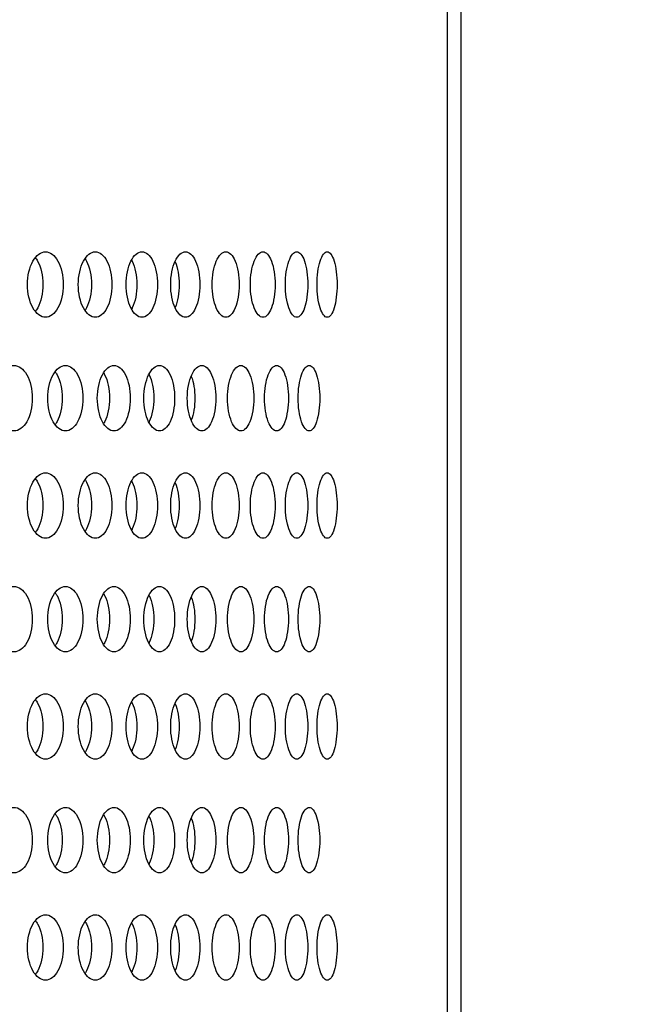
# Model space of a CAD drawing. Units: millimetres. Extents: x 0 to 292, y 0 to 204.
# Drawn here: x 125 to 130, y 155 to 162 of the extents above; entities that cross this region are included whole.
import ezdxf
from ezdxf import colors
from ezdxf.entities.mleader import LeaderData, LeaderLine
from ezdxf.enums import TextEntityAlignment as Align
from ezdxf.math import Vec2, Vec3

# ---------------------------------------------------------------- set-up
doc = ezdxf.new("R2010")
doc.units = ezdxf.units.MM
for name, color, linetype in [('C-23M-CHAPA_CUBO', 7, 'Continuous'), ('C-23M_CHAPA_POST', 7, 'Continuous'), ('DIBUJO', 7, 'Continuous'), ('Predeterminado', 7, 'Continuous')]:
    doc.layers.add(name, color=color, linetype=linetype)
doc.styles.add('SEACAD_Arial', font='arial.ttf')
doc.dimstyles.new('ISO', dxfattribs={"dimtxt": 3.125, "dimasz": 3.125, "dimexe": 1.5625, "dimexo": 0, "dimgap": 0.78125, "dimtad": 0, "dimlfac": 10, "dimtxsty": 'SEACAD_Arial', "dimblk1": '_SE_FILLED', "dimblk2": '_SE_FILLED', "dimsah": 1, "dimcen": 1.5625, "dimadec": 1, "dimazin": 0, "dimtfac": 0.5, "dimtmove": 0, "dimatfit": 3, "dimfxl": 1, "dimarcsym": 0})

# ---------------------------------------------------------------- blocks, each defined once
blk = doc.blocks.new('SE2')
at = {"layer": 'C-23M-CHAPA_CUBO', "color": 7, "linetype": 'Continuous'}
for points, knots in [([(125.6044, 160.0116), (125.6389, 160.0116), (125.6725, 160.0366), (125.7216, 160.1263), (125.7363, 160.1913), (125.7363, 160.3219), (125.7217, 160.3867), (125.6721, 160.4771), (125.6382, 160.5017), (125.5701, 160.5015), (125.5354, 160.4762), (125.485, 160.3872), (125.4693, 160.3226), (125.4692, 160.1911), (125.4849, 160.1262), (125.5355, 160.0368), (125.5699, 160.0116), (125.6044, 160.0116)], [0, 0, 0, 0, 0.125, 0.125, 0.25, 0.25, 0.375, 0.375, 0.5, 0.5, 0.625, 0.625, 0.75, 0.75, 0.875, 0.875, 1, 1, 1, 1]), ([(125.9764, 160.0116), (126.0088, 160.0116), (126.0404, 160.0366), (126.0865, 160.1263), (126.1004, 160.1913), (126.1004, 160.3219), (126.0867, 160.3867), (126.04, 160.4771), (126.0082, 160.5017), (125.9441, 160.5015), (125.9115, 160.4762), (125.864, 160.3872), (125.8492, 160.3226), (125.8491, 160.1911), (125.8639, 160.1262), (125.9116, 160.0368), (125.944, 160.0116), (125.9764, 160.0116)], [0, 0, 0, 0, 0.125, 0.125, 0.25, 0.25, 0.375, 0.375, 0.5, 0.5, 0.625, 0.625, 0.75, 0.75, 0.875, 0.875, 1, 1, 1, 1]), ([(126.3254, 160.0116), (126.3557, 160.0116), (126.3852, 160.0366), (126.4283, 160.1263), (126.4412, 160.1913), (126.4412, 160.3219), (126.4284, 160.3867), (126.3849, 160.4771), (126.3551, 160.5017), (126.2952, 160.5015), (126.2646, 160.4762), (126.2202, 160.3872), (126.2063, 160.3226), (126.2062, 160.1911), (126.2201, 160.1262), (126.2647, 160.0368), (126.295, 160.0116), (126.3254, 160.0116)], [0, 0, 0, 0, 0.125, 0.125, 0.25, 0.25, 0.375, 0.375, 0.5, 0.5, 0.625, 0.625, 0.75, 0.75, 0.875, 0.875, 1, 1, 1, 1]), ([(126.6509, 160.0116), (126.6791, 160.0116), (126.7065, 160.0366), (126.7465, 160.1263), (126.7585, 160.1913), (126.7585, 160.3219), (126.7467, 160.3867), (126.7062, 160.4771), (126.6786, 160.5017), (126.6228, 160.5015), (126.5944, 160.4762), (126.553, 160.3872), (126.54, 160.3226), (126.54, 160.1911), (126.5529, 160.1262), (126.5945, 160.0368), (126.6227, 160.0116), (126.6509, 160.0116)], [0, 0, 0, 0, 0.125, 0.125, 0.25, 0.25, 0.375, 0.375, 0.5, 0.5, 0.625, 0.625, 0.75, 0.75, 0.875, 0.875, 1, 1, 1, 1]), ([(126.9526, 160.0116), (126.9786, 160.0116), (127.0039, 160.0366), (127.0408, 160.1263), (127.0518, 160.1913), (127.0518, 160.3219), (127.0409, 160.3867), (127.0036, 160.4771), (126.9781, 160.5017), (126.9266, 160.5015), (126.9004, 160.4762), (126.8621, 160.3872), (126.85, 160.3226), (126.85, 160.1911), (126.862, 160.1262), (126.9004, 160.0368), (126.9265, 160.0116), (126.9526, 160.0116)], [0, 0, 0, 0, 0.125, 0.125, 0.25, 0.25, 0.375, 0.375, 0.5, 0.5, 0.625, 0.625, 0.75, 0.75, 0.875, 0.875, 1, 1, 1, 1]), ([(127.23, 160.0116), (127.2538, 160.0116), (127.2769, 160.0366), (127.3106, 160.1263), (127.3207, 160.1913), (127.3207, 160.3219), (127.3107, 160.3867), (127.2766, 160.4771), (127.2534, 160.5017), (127.2062, 160.5015), (127.1821, 160.4762), (127.147, 160.3872), (127.136, 160.3226), (127.1359, 160.1911), (127.1469, 160.1262), (127.1822, 160.0368), (127.2061, 160.0116), (127.23, 160.0116)], [0, 0, 0, 0, 0.125, 0.125, 0.25, 0.25, 0.375, 0.375, 0.5, 0.5, 0.625, 0.625, 0.75, 0.75, 0.875, 0.875, 1, 1, 1, 1]), ([(127.4828, 160.0116), (127.5044, 160.0116), (127.5253, 160.0366), (127.5557, 160.1263), (127.5648, 160.1913), (127.5648, 160.3219), (127.5558, 160.3867), (127.525, 160.4771), (127.504, 160.5017), (127.4612, 160.5015), (127.4394, 160.4762), (127.4074, 160.3872), (127.3974, 160.3226), (127.3973, 160.1911), (127.4073, 160.1262), (127.4394, 160.0368), (127.4611, 160.0116), (127.4828, 160.0116)], [0, 0, 0, 0, 0.125, 0.125, 0.25, 0.25, 0.375, 0.375, 0.5, 0.5, 0.625, 0.625, 0.75, 0.75, 0.875, 0.875, 1, 1, 1, 1]), ([(127.7106, 160.0116), (127.73, 160.0116), (127.7487, 160.0366), (127.7758, 160.1263), (127.7839, 160.1913), (127.7839, 160.3219), (127.7759, 160.3867), (127.7484, 160.4771), (127.7296, 160.5017), (127.6913, 160.5015), (127.6717, 160.4762), (127.643, 160.3872), (127.634, 160.3226), (127.6339, 160.1911), (127.6429, 160.1262), (127.6718, 160.0368), (127.6912, 160.0116), (127.7106, 160.0116)], [0, 0, 0, 0, 0.125, 0.125, 0.25, 0.25, 0.375, 0.375, 0.5, 0.5, 0.625, 0.625, 0.75, 0.75, 0.875, 0.875, 1, 1, 1, 1]), ([(125.5282, 160.4579), (125.5342, 160.4503), (125.5398, 160.4418), (125.5697, 160.3879), (125.5848, 160.3232), (125.585, 160.1917), (125.5702, 160.1266), (125.5403, 160.0721), (125.5346, 160.0634), (125.5286, 160.0556)], [0.5985241, 0.5985241, 0.5985241, 0.5985241, 0.625, 0.625, 0.75, 0.75, 0.875, 0.875, 0.9017712, 0.9017712, 0.9017712, 0.9017712]), ([(125.9, 160.4498), (125.9036, 160.4444), (125.907, 160.4386), (125.9333, 160.3879), (125.9475, 160.3232), (125.9478, 160.1917), (125.9338, 160.1266), (125.9073, 160.0753), (125.9038, 160.0692), (125.9002, 160.0636)], [0.607584, 0.607584, 0.607584, 0.607584, 0.625, 0.625, 0.75, 0.75, 0.875, 0.875, 0.8930288, 0.8930288, 0.8930288, 0.8930288]), ([(126.2487, 160.4396), (126.25, 160.4373), (126.2512, 160.4348), (126.2741, 160.3879), (126.2873, 160.3232), (126.2875, 160.1917), (126.2745, 160.1266), (126.2515, 160.0788), (126.2501, 160.076), (126.2486, 160.0733)], [0.6180298, 0.6180298, 0.6180298, 0.6180298, 0.625, 0.625, 0.75, 0.75, 0.875, 0.875, 0.8830433, 0.8830433, 0.8830433, 0.8830433]), ([(126.5737, 160.4268), (126.5924, 160.3826), (126.6037, 160.3205), (126.6039, 160.1935), (126.5925, 160.1302), (126.5734, 160.0854)], [0.6301212, 0.6301212, 0.6301212, 0.6301212, 0.75, 0.75, 0.8716021, 0.8716021, 0.8716021, 0.8716021]), ([(125.3679, 159.1616), (125.4037, 159.1616), (125.4386, 159.1864), (125.4899, 159.276), (125.5054, 159.341), (125.5054, 159.4721), (125.4901, 159.5371), (125.4382, 159.6274), (125.403, 159.6517), (125.3322, 159.6514), (125.2962, 159.6264), (125.2436, 159.5376), (125.227, 159.4728), (125.227, 159.3409), (125.2435, 159.2758), (125.2963, 159.1866), (125.332, 159.1616), (125.3679, 159.1616)], [0, 0, 0, 0, 0.125, 0.125, 0.25, 0.25, 0.375, 0.375, 0.5, 0.5, 0.625, 0.625, 0.75, 0.75, 0.875, 0.875, 1, 1, 1, 1]), ([(125.7536, 159.1616), (125.7874, 159.1616), (125.8203, 159.1864), (125.8686, 159.276), (125.8832, 159.341), (125.8832, 159.4721), (125.8688, 159.5371), (125.8199, 159.6274), (125.7867, 159.6517), (125.7199, 159.6514), (125.6859, 159.6264), (125.6362, 159.5376), (125.6206, 159.4728), (125.6205, 159.3409), (125.6361, 159.2758), (125.686, 159.1866), (125.7198, 159.1616), (125.7536, 159.1616)], [0, 0, 0, 0, 0.125, 0.125, 0.25, 0.25, 0.375, 0.375, 0.5, 0.5, 0.625, 0.625, 0.75, 0.75, 0.875, 0.875, 1, 1, 1, 1]), ([(125.6764, 159.6044), (125.6812, 159.5978), (125.6858, 159.5906), (125.7144, 159.5384), (125.7294, 159.4735), (125.7296, 159.3416), (125.7149, 159.2763), (125.6863, 159.2233), (125.6816, 159.2159), (125.6767, 159.2091)], [0.6028113, 0.6028113, 0.6028113, 0.6028113, 0.625, 0.625, 0.75, 0.75, 0.875, 0.875, 0.8976315, 0.8976315, 0.8976315, 0.8976315]), ([(126.1166, 159.1616), (126.1483, 159.1616), (126.1791, 159.1864), (126.2245, 159.276), (126.2382, 159.341), (126.2382, 159.4721), (126.2246, 159.5371), (126.1788, 159.6274), (126.1476, 159.6517), (126.0849, 159.6514), (126.053, 159.6264), (126.0063, 159.5376), (125.9916, 159.4728), (125.9915, 159.3409), (126.0062, 159.2758), (126.0531, 159.1866), (126.0848, 159.1616), (126.1166, 159.1616)], [0, 0, 0, 0, 0.125, 0.125, 0.25, 0.25, 0.375, 0.375, 0.5, 0.5, 0.625, 0.625, 0.75, 0.75, 0.875, 0.875, 1, 1, 1, 1]), ([(126.0392, 159.5956), (126.0417, 159.5915), (126.0441, 159.5872), (126.0691, 159.5384), (126.0832, 159.4735), (126.0834, 159.3416), (126.0696, 159.2763), (126.0445, 159.2266), (126.0419, 159.222), (126.0393, 159.2176)], [0.6123662, 0.6123662, 0.6123662, 0.6123662, 0.625, 0.625, 0.75, 0.75, 0.875, 0.875, 0.8884904, 0.8884904, 0.8884904, 0.8884904]), ([(126.4564, 159.1616), (126.486, 159.1616), (126.5147, 159.1864), (126.557, 159.276), (126.5697, 159.341), (126.5697, 159.4721), (126.5571, 159.5371), (126.5144, 159.6274), (126.4854, 159.6517), (126.4268, 159.6514), (126.397, 159.6264), (126.3534, 159.5376), (126.3396, 159.4728), (126.3395, 159.3409), (126.3533, 159.2758), (126.3971, 159.1866), (126.4267, 159.1616), (126.4564, 159.1616)], [0, 0, 0, 0, 0.125, 0.125, 0.25, 0.25, 0.375, 0.375, 0.5, 0.5, 0.625, 0.625, 0.75, 0.75, 0.875, 0.875, 1, 1, 1, 1]), ([(126.3788, 159.5844), (126.379, 159.5838), (126.3793, 159.5833), (126.4008, 159.5384), (126.4139, 159.4735), (126.4141, 159.3416), (126.4013, 159.2763), (126.3795, 159.2304), (126.379, 159.2293), (126.3785, 159.2282)], [0.6234064, 0.6234064, 0.6234064, 0.6234064, 0.625, 0.625, 0.75, 0.75, 0.875, 0.875, 0.8780415, 0.8780415, 0.8780415, 0.8780415]), ([(126.7725, 159.1616), (126.8, 159.1616), (126.8267, 159.1864), (126.8658, 159.276), (126.8776, 159.341), (126.8776, 159.4721), (126.8659, 159.5371), (126.8263, 159.6274), (126.7995, 159.6517), (126.7452, 159.6514), (126.7175, 159.6264), (126.6769, 159.5376), (126.6641, 159.4728), (126.6641, 159.3409), (126.6768, 159.2758), (126.7176, 159.1866), (126.7451, 159.1616), (126.7725, 159.1616)], [0, 0, 0, 0, 0.125, 0.125, 0.25, 0.25, 0.375, 0.375, 0.5, 0.5, 0.625, 0.625, 0.75, 0.75, 0.875, 0.875, 1, 1, 1, 1]), ([(127.0647, 159.1616), (127.09, 159.1616), (127.1145, 159.1864), (127.1504, 159.276), (127.1612, 159.341), (127.1612, 159.4721), (127.1505, 159.5371), (127.1142, 159.6274), (127.0895, 159.6517), (127.0395, 159.6514), (127.014, 159.6264), (126.9766, 159.5376), (126.9648, 159.4728), (126.9647, 159.3409), (126.9765, 159.2758), (127.0141, 159.1866), (127.0394, 159.1616), (127.0647, 159.1616)], [0, 0, 0, 0, 0.125, 0.125, 0.25, 0.25, 0.375, 0.375, 0.5, 0.5, 0.625, 0.625, 0.75, 0.75, 0.875, 0.875, 1, 1, 1, 1]), ([(127.3324, 159.1616), (127.3555, 159.1616), (127.3778, 159.1864), (127.4105, 159.276), (127.4203, 159.341), (127.4203, 159.4721), (127.4106, 159.5371), (127.3776, 159.6274), (127.355, 159.6517), (127.3095, 159.6514), (127.2862, 159.6264), (127.252, 159.5376), (127.2412, 159.4728), (127.2411, 159.3409), (127.2519, 159.2758), (127.2862, 159.1866), (127.3094, 159.1616), (127.3324, 159.1616)], [0, 0, 0, 0, 0.125, 0.125, 0.25, 0.25, 0.375, 0.375, 0.5, 0.5, 0.625, 0.625, 0.75, 0.75, 0.875, 0.875, 1, 1, 1, 1]), ([(127.5755, 159.1616), (127.5963, 159.1616), (127.6164, 159.1864), (127.6458, 159.276), (127.6546, 159.341), (127.6546, 159.4721), (127.6459, 159.5371), (127.6161, 159.6274), (127.5959, 159.6517), (127.5547, 159.6514), (127.5336, 159.6264), (127.5027, 159.5376), (127.4929, 159.4728), (127.4929, 159.3409), (127.5026, 159.2758), (127.5337, 159.1866), (127.5546, 159.1616), (127.5755, 159.1616)], [0, 0, 0, 0, 0.125, 0.125, 0.25, 0.25, 0.375, 0.375, 0.5, 0.5, 0.625, 0.625, 0.75, 0.75, 0.875, 0.875, 1, 1, 1, 1]), ([(126.6943, 159.5703), (126.7109, 159.5268), (126.721, 159.4676), (126.7212, 159.3463), (126.711, 159.2856), (126.6938, 159.2414)], [0.6361887, 0.6361887, 0.6361887, 0.6361887, 0.75, 0.75, 0.8660709, 0.8660709, 0.8660709, 0.8660709]), ([(125.6044, 158.359), (125.6389, 158.359), (125.6725, 158.384), (125.7216, 158.4737), (125.7363, 158.5387), (125.7363, 158.6693), (125.7217, 158.734), (125.6721, 158.8245), (125.6382, 158.8491), (125.5701, 158.8488), (125.5354, 158.8236), (125.485, 158.7346), (125.4693, 158.6699), (125.4692, 158.5384), (125.4849, 158.4735), (125.5355, 158.3842), (125.5699, 158.359), (125.6044, 158.359)], [0, 0, 0, 0, 0.125, 0.125, 0.25, 0.25, 0.375, 0.375, 0.5, 0.5, 0.625, 0.625, 0.75, 0.75, 0.875, 0.875, 1, 1, 1, 1]), ([(125.9764, 158.359), (126.0088, 158.359), (126.0404, 158.384), (126.0865, 158.4737), (126.1004, 158.5387), (126.1004, 158.6693), (126.0867, 158.734), (126.04, 158.8245), (126.0082, 158.8491), (125.9441, 158.8488), (125.9115, 158.8236), (125.864, 158.7346), (125.8492, 158.6699), (125.8491, 158.5384), (125.8639, 158.4735), (125.9116, 158.3842), (125.944, 158.359), (125.9764, 158.359)], [0, 0, 0, 0, 0.125, 0.125, 0.25, 0.25, 0.375, 0.375, 0.5, 0.5, 0.625, 0.625, 0.75, 0.75, 0.875, 0.875, 1, 1, 1, 1]), ([(126.3254, 158.359), (126.3557, 158.359), (126.3852, 158.384), (126.4283, 158.4737), (126.4412, 158.5387), (126.4412, 158.6693), (126.4284, 158.734), (126.3849, 158.8245), (126.3551, 158.8491), (126.2952, 158.8488), (126.2646, 158.8236), (126.2202, 158.7346), (126.2063, 158.6699), (126.2062, 158.5384), (126.2201, 158.4735), (126.2647, 158.3842), (126.295, 158.359), (126.3254, 158.359)], [0, 0, 0, 0, 0.125, 0.125, 0.25, 0.25, 0.375, 0.375, 0.5, 0.5, 0.625, 0.625, 0.75, 0.75, 0.875, 0.875, 1, 1, 1, 1]), ([(126.6509, 158.359), (126.6791, 158.359), (126.7065, 158.384), (126.7465, 158.4737), (126.7585, 158.5387), (126.7585, 158.6693), (126.7467, 158.734), (126.7062, 158.8245), (126.6786, 158.8491), (126.6228, 158.8488), (126.5944, 158.8236), (126.553, 158.7346), (126.54, 158.6699), (126.54, 158.5384), (126.5529, 158.4735), (126.5945, 158.3842), (126.6227, 158.359), (126.6509, 158.359)], [0, 0, 0, 0, 0.125, 0.125, 0.25, 0.25, 0.375, 0.375, 0.5, 0.5, 0.625, 0.625, 0.75, 0.75, 0.875, 0.875, 1, 1, 1, 1]), ([(126.9526, 158.359), (126.9786, 158.359), (127.0039, 158.384), (127.0408, 158.4737), (127.0518, 158.5387), (127.0518, 158.6693), (127.0409, 158.734), (127.0036, 158.8245), (126.9781, 158.8491), (126.9266, 158.8488), (126.9004, 158.8236), (126.8621, 158.7346), (126.85, 158.6699), (126.85, 158.5384), (126.862, 158.4735), (126.9004, 158.3842), (126.9265, 158.359), (126.9526, 158.359)], [0, 0, 0, 0, 0.125, 0.125, 0.25, 0.25, 0.375, 0.375, 0.5, 0.5, 0.625, 0.625, 0.75, 0.75, 0.875, 0.875, 1, 1, 1, 1]), ([(127.23, 158.359), (127.2538, 158.359), (127.2769, 158.384), (127.3106, 158.4737), (127.3207, 158.5387), (127.3207, 158.6693), (127.3107, 158.734), (127.2766, 158.8245), (127.2534, 158.8491), (127.2062, 158.8488), (127.1821, 158.8236), (127.147, 158.7346), (127.136, 158.6699), (127.1359, 158.5384), (127.1469, 158.4735), (127.1822, 158.3842), (127.2061, 158.359), (127.23, 158.359)], [0, 0, 0, 0, 0.125, 0.125, 0.25, 0.25, 0.375, 0.375, 0.5, 0.5, 0.625, 0.625, 0.75, 0.75, 0.875, 0.875, 1, 1, 1, 1]), ([(127.4828, 158.359), (127.5044, 158.359), (127.5253, 158.384), (127.5557, 158.4737), (127.5648, 158.5387), (127.5648, 158.6693), (127.5558, 158.734), (127.525, 158.8245), (127.504, 158.8491), (127.4612, 158.8488), (127.4394, 158.8236), (127.4074, 158.7346), (127.3974, 158.6699), (127.3973, 158.5384), (127.4073, 158.4735), (127.4394, 158.3842), (127.4611, 158.359), (127.4828, 158.359)], [0, 0, 0, 0, 0.125, 0.125, 0.25, 0.25, 0.375, 0.375, 0.5, 0.5, 0.625, 0.625, 0.75, 0.75, 0.875, 0.875, 1, 1, 1, 1]), ([(127.7106, 158.359), (127.73, 158.359), (127.7487, 158.384), (127.7758, 158.4737), (127.7839, 158.5387), (127.7839, 158.6693), (127.7759, 158.734), (127.7484, 158.8245), (127.7296, 158.8491), (127.6913, 158.8488), (127.6717, 158.8236), (127.643, 158.7346), (127.634, 158.6699), (127.6339, 158.5384), (127.6429, 158.4735), (127.6718, 158.3842), (127.6912, 158.359), (127.7106, 158.359)], [0, 0, 0, 0, 0.125, 0.125, 0.25, 0.25, 0.375, 0.375, 0.5, 0.5, 0.625, 0.625, 0.75, 0.75, 0.875, 0.875, 1, 1, 1, 1]), ([(125.5282, 158.8053), (125.5342, 158.7977), (125.5398, 158.7891), (125.5697, 158.7353), (125.5848, 158.6706), (125.585, 158.5391), (125.5702, 158.474), (125.5403, 158.4195), (125.5346, 158.4108), (125.5286, 158.403)], [0.5985241, 0.5985241, 0.5985241, 0.5985241, 0.625, 0.625, 0.75, 0.75, 0.875, 0.875, 0.9017712, 0.9017712, 0.9017712, 0.9017712]), ([(125.9, 158.7972), (125.9036, 158.7917), (125.907, 158.7859), (125.9333, 158.7353), (125.9475, 158.6706), (125.9478, 158.5391), (125.9338, 158.474), (125.9073, 158.4226), (125.9038, 158.4166), (125.9002, 158.4109)], [0.607584, 0.607584, 0.607584, 0.607584, 0.625, 0.625, 0.75, 0.75, 0.875, 0.875, 0.8930288, 0.8930288, 0.8930288, 0.8930288]), ([(126.2487, 158.787), (126.25, 158.7846), (126.2512, 158.7822), (126.2741, 158.7353), (126.2873, 158.6706), (126.2875, 158.5391), (126.2745, 158.474), (126.2515, 158.4262), (126.2501, 158.4234), (126.2486, 158.4207)], [0.6180298, 0.6180298, 0.6180298, 0.6180298, 0.625, 0.625, 0.75, 0.75, 0.875, 0.875, 0.8830433, 0.8830433, 0.8830433, 0.8830433]), ([(126.5737, 158.7742), (126.5924, 158.73), (126.6037, 158.6679), (126.6039, 158.5409), (126.5925, 158.4775), (126.5734, 158.4328)], [0.6301212, 0.6301212, 0.6301212, 0.6301212, 0.75, 0.75, 0.8716021, 0.8716021, 0.8716021, 0.8716021]), ([(125.3679, 157.509), (125.4037, 157.509), (125.4386, 157.5338), (125.4899, 157.6234), (125.5054, 157.6884), (125.5054, 157.8195), (125.4901, 157.8844), (125.4382, 157.9747), (125.403, 157.9991), (125.3322, 157.9988), (125.2962, 157.9737), (125.2436, 157.885), (125.227, 157.8201), (125.227, 157.6883), (125.2435, 157.6231), (125.2963, 157.534), (125.332, 157.509), (125.3679, 157.509)], [0, 0, 0, 0, 0.125, 0.125, 0.25, 0.25, 0.375, 0.375, 0.5, 0.5, 0.625, 0.625, 0.75, 0.75, 0.875, 0.875, 1, 1, 1, 1]), ([(125.7536, 157.509), (125.7874, 157.509), (125.8203, 157.5338), (125.8686, 157.6234), (125.8832, 157.6884), (125.8832, 157.8195), (125.8688, 157.8844), (125.8199, 157.9747), (125.7867, 157.9991), (125.7199, 157.9988), (125.6859, 157.9737), (125.6362, 157.885), (125.6206, 157.8201), (125.6205, 157.6883), (125.6361, 157.6231), (125.686, 157.534), (125.7198, 157.509), (125.7536, 157.509)], [0, 0, 0, 0, 0.125, 0.125, 0.25, 0.25, 0.375, 0.375, 0.5, 0.5, 0.625, 0.625, 0.75, 0.75, 0.875, 0.875, 1, 1, 1, 1]), ([(126.1166, 157.509), (126.1483, 157.509), (126.1791, 157.5338), (126.2245, 157.6234), (126.2382, 157.6884), (126.2382, 157.8195), (126.2246, 157.8844), (126.1788, 157.9747), (126.1476, 157.9991), (126.0849, 157.9988), (126.053, 157.9737), (126.0063, 157.885), (125.9916, 157.8201), (125.9915, 157.6883), (126.0062, 157.6231), (126.0531, 157.534), (126.0848, 157.509), (126.1166, 157.509)], [0, 0, 0, 0, 0.125, 0.125, 0.25, 0.25, 0.375, 0.375, 0.5, 0.5, 0.625, 0.625, 0.75, 0.75, 0.875, 0.875, 1, 1, 1, 1]), ([(126.4564, 157.509), (126.486, 157.509), (126.5147, 157.5338), (126.557, 157.6234), (126.5697, 157.6884), (126.5697, 157.8195), (126.5571, 157.8844), (126.5144, 157.9747), (126.4854, 157.9991), (126.4268, 157.9988), (126.397, 157.9737), (126.3534, 157.885), (126.3396, 157.8201), (126.3395, 157.6883), (126.3533, 157.6231), (126.3971, 157.534), (126.4267, 157.509), (126.4564, 157.509)], [0, 0, 0, 0, 0.125, 0.125, 0.25, 0.25, 0.375, 0.375, 0.5, 0.5, 0.625, 0.625, 0.75, 0.75, 0.875, 0.875, 1, 1, 1, 1]), ([(126.7725, 157.509), (126.8, 157.509), (126.8267, 157.5338), (126.8658, 157.6234), (126.8776, 157.6884), (126.8776, 157.8195), (126.8659, 157.8844), (126.8263, 157.9747), (126.7995, 157.9991), (126.7452, 157.9988), (126.7175, 157.9737), (126.6769, 157.885), (126.6641, 157.8201), (126.6641, 157.6883), (126.6768, 157.6231), (126.7176, 157.534), (126.7451, 157.509), (126.7725, 157.509)], [0, 0, 0, 0, 0.125, 0.125, 0.25, 0.25, 0.375, 0.375, 0.5, 0.5, 0.625, 0.625, 0.75, 0.75, 0.875, 0.875, 1, 1, 1, 1]), ([(127.0647, 157.509), (127.09, 157.509), (127.1145, 157.5338), (127.1504, 157.6234), (127.1612, 157.6884), (127.1612, 157.8195), (127.1505, 157.8844), (127.1142, 157.9747), (127.0895, 157.9991), (127.0395, 157.9988), (127.014, 157.9737), (126.9766, 157.885), (126.9648, 157.8201), (126.9647, 157.6883), (126.9765, 157.6231), (127.0141, 157.534), (127.0394, 157.509), (127.0647, 157.509)], [0, 0, 0, 0, 0.125, 0.125, 0.25, 0.25, 0.375, 0.375, 0.5, 0.5, 0.625, 0.625, 0.75, 0.75, 0.875, 0.875, 1, 1, 1, 1]), ([(127.3324, 157.509), (127.3555, 157.509), (127.3778, 157.5338), (127.4105, 157.6234), (127.4203, 157.6884), (127.4203, 157.8195), (127.4106, 157.8844), (127.3776, 157.9747), (127.355, 157.9991), (127.3095, 157.9988), (127.2862, 157.9737), (127.252, 157.885), (127.2412, 157.8201), (127.2411, 157.6883), (127.2519, 157.6231), (127.2862, 157.534), (127.3094, 157.509), (127.3324, 157.509)], [0, 0, 0, 0, 0.125, 0.125, 0.25, 0.25, 0.375, 0.375, 0.5, 0.5, 0.625, 0.625, 0.75, 0.75, 0.875, 0.875, 1, 1, 1, 1]), ([(127.5755, 157.509), (127.5963, 157.509), (127.6164, 157.5338), (127.6458, 157.6234), (127.6546, 157.6884), (127.6546, 157.8195), (127.6459, 157.8844), (127.6161, 157.9747), (127.5959, 157.9991), (127.5547, 157.9988), (127.5336, 157.9737), (127.5027, 157.885), (127.4929, 157.8201), (127.4929, 157.6883), (127.5026, 157.6231), (127.5337, 157.534), (127.5546, 157.509), (127.5755, 157.509)], [0, 0, 0, 0, 0.125, 0.125, 0.25, 0.25, 0.375, 0.375, 0.5, 0.5, 0.625, 0.625, 0.75, 0.75, 0.875, 0.875, 1, 1, 1, 1]), ([(125.6764, 157.9518), (125.6812, 157.9452), (125.6858, 157.938), (125.7144, 157.8858), (125.7294, 157.8209), (125.7296, 157.689), (125.7149, 157.6237), (125.6863, 157.5707), (125.6816, 157.5632), (125.6767, 157.5565)], [0.6028113, 0.6028113, 0.6028113, 0.6028113, 0.625, 0.625, 0.75, 0.75, 0.875, 0.875, 0.8976315, 0.8976315, 0.8976315, 0.8976315]), ([(126.0392, 157.9429), (126.0417, 157.9388), (126.0441, 157.9346), (126.0691, 157.8858), (126.0832, 157.8209), (126.0834, 157.689), (126.0696, 157.6237), (126.0445, 157.574), (126.0419, 157.5694), (126.0393, 157.565)], [0.6123662, 0.6123662, 0.6123662, 0.6123662, 0.625, 0.625, 0.75, 0.75, 0.875, 0.875, 0.8884904, 0.8884904, 0.8884904, 0.8884904]), ([(126.3788, 157.9318), (126.379, 157.9312), (126.3793, 157.9307), (126.4008, 157.8858), (126.4139, 157.8209), (126.4141, 157.689), (126.4013, 157.6237), (126.3795, 157.5777), (126.379, 157.5767), (126.3785, 157.5756)], [0.6234064, 0.6234064, 0.6234064, 0.6234064, 0.625, 0.625, 0.75, 0.75, 0.875, 0.875, 0.8780415, 0.8780415, 0.8780415, 0.8780415]), ([(126.6943, 157.9177), (126.7109, 157.8741), (126.721, 157.815), (126.7212, 157.6937), (126.711, 157.633), (126.6938, 157.5887)], [0.6361887, 0.6361887, 0.6361887, 0.6361887, 0.75, 0.75, 0.8660709, 0.8660709, 0.8660709, 0.8660709]), ([(125.6044, 156.7063), (125.6389, 156.7063), (125.6725, 156.7314), (125.7216, 156.8211), (125.7363, 156.886), (125.7363, 157.0166), (125.7217, 157.0814), (125.6721, 157.1719), (125.6382, 157.1964), (125.5701, 157.1962), (125.5354, 157.1709), (125.485, 157.082), (125.4693, 157.0173), (125.4692, 156.8858), (125.4849, 156.8209), (125.5355, 156.7315), (125.5699, 156.7063), (125.6044, 156.7063)], [0, 0, 0, 0, 0.125, 0.125, 0.25, 0.25, 0.375, 0.375, 0.5, 0.5, 0.625, 0.625, 0.75, 0.75, 0.875, 0.875, 1, 1, 1, 1]), ([(125.5282, 157.1527), (125.5342, 157.1451), (125.5398, 157.1365), (125.5697, 157.0827), (125.5848, 157.018), (125.585, 156.8865), (125.5702, 156.8214), (125.5403, 156.7669), (125.5346, 156.7581), (125.5286, 156.7504)], [0.5985241, 0.5985241, 0.5985241, 0.5985241, 0.625, 0.625, 0.75, 0.75, 0.875, 0.875, 0.9017712, 0.9017712, 0.9017712, 0.9017712]), ([(125.9764, 156.7063), (126.0088, 156.7063), (126.0404, 156.7314), (126.0865, 156.8211), (126.1004, 156.886), (126.1004, 157.0166), (126.0867, 157.0814), (126.04, 157.1719), (126.0082, 157.1964), (125.9441, 157.1962), (125.9115, 157.1709), (125.864, 157.082), (125.8492, 157.0173), (125.8491, 156.8858), (125.8639, 156.8209), (125.9116, 156.7315), (125.944, 156.7063), (125.9764, 156.7063)], [0, 0, 0, 0, 0.125, 0.125, 0.25, 0.25, 0.375, 0.375, 0.5, 0.5, 0.625, 0.625, 0.75, 0.75, 0.875, 0.875, 1, 1, 1, 1]), ([(126.3254, 156.7063), (126.3557, 156.7063), (126.3852, 156.7314), (126.4283, 156.8211), (126.4412, 156.886), (126.4412, 157.0166), (126.4284, 157.0814), (126.3849, 157.1719), (126.3551, 157.1964), (126.2952, 157.1962), (126.2646, 157.1709), (126.2202, 157.082), (126.2063, 157.0173), (126.2062, 156.8858), (126.2201, 156.8209), (126.2647, 156.7315), (126.295, 156.7063), (126.3254, 156.7063)], [0, 0, 0, 0, 0.125, 0.125, 0.25, 0.25, 0.375, 0.375, 0.5, 0.5, 0.625, 0.625, 0.75, 0.75, 0.875, 0.875, 1, 1, 1, 1]), ([(126.6509, 156.7063), (126.6791, 156.7063), (126.7065, 156.7314), (126.7465, 156.8211), (126.7585, 156.886), (126.7585, 157.0166), (126.7467, 157.0814), (126.7062, 157.1719), (126.6786, 157.1964), (126.6228, 157.1962), (126.5944, 157.1709), (126.553, 157.082), (126.54, 157.0173), (126.54, 156.8858), (126.5529, 156.8209), (126.5945, 156.7315), (126.6227, 156.7063), (126.6509, 156.7063)], [0, 0, 0, 0, 0.125, 0.125, 0.25, 0.25, 0.375, 0.375, 0.5, 0.5, 0.625, 0.625, 0.75, 0.75, 0.875, 0.875, 1, 1, 1, 1]), ([(126.9526, 156.7063), (126.9786, 156.7063), (127.0039, 156.7314), (127.0408, 156.8211), (127.0518, 156.886), (127.0518, 157.0166), (127.0409, 157.0814), (127.0036, 157.1719), (126.9781, 157.1964), (126.9266, 157.1962), (126.9004, 157.1709), (126.8621, 157.082), (126.85, 157.0173), (126.85, 156.8858), (126.862, 156.8209), (126.9004, 156.7315), (126.9265, 156.7063), (126.9526, 156.7063)], [0, 0, 0, 0, 0.125, 0.125, 0.25, 0.25, 0.375, 0.375, 0.5, 0.5, 0.625, 0.625, 0.75, 0.75, 0.875, 0.875, 1, 1, 1, 1]), ([(127.23, 156.7063), (127.2538, 156.7063), (127.2769, 156.7314), (127.3106, 156.8211), (127.3207, 156.886), (127.3207, 157.0166), (127.3107, 157.0814), (127.2766, 157.1719), (127.2534, 157.1964), (127.2062, 157.1962), (127.1821, 157.1709), (127.147, 157.082), (127.136, 157.0173), (127.1359, 156.8858), (127.1469, 156.8209), (127.1822, 156.7315), (127.2061, 156.7063), (127.23, 156.7063)], [0, 0, 0, 0, 0.125, 0.125, 0.25, 0.25, 0.375, 0.375, 0.5, 0.5, 0.625, 0.625, 0.75, 0.75, 0.875, 0.875, 1, 1, 1, 1]), ([(127.4828, 156.7063), (127.5044, 156.7063), (127.5253, 156.7314), (127.5557, 156.8211), (127.5648, 156.886), (127.5648, 157.0166), (127.5558, 157.0814), (127.525, 157.1719), (127.504, 157.1964), (127.4612, 157.1962), (127.4394, 157.1709), (127.4074, 157.082), (127.3974, 157.0173), (127.3973, 156.8858), (127.4073, 156.8209), (127.4394, 156.7315), (127.4611, 156.7063), (127.4828, 156.7063)], [0, 0, 0, 0, 0.125, 0.125, 0.25, 0.25, 0.375, 0.375, 0.5, 0.5, 0.625, 0.625, 0.75, 0.75, 0.875, 0.875, 1, 1, 1, 1]), ([(127.7106, 156.7063), (127.73, 156.7063), (127.7487, 156.7314), (127.7758, 156.8211), (127.7839, 156.886), (127.7839, 157.0166), (127.7759, 157.0814), (127.7484, 157.1719), (127.7296, 157.1964), (127.6913, 157.1962), (127.6717, 157.1709), (127.643, 157.082), (127.634, 157.0173), (127.6339, 156.8858), (127.6429, 156.8209), (127.6718, 156.7315), (127.6912, 156.7063), (127.7106, 156.7063)], [0, 0, 0, 0, 0.125, 0.125, 0.25, 0.25, 0.375, 0.375, 0.5, 0.5, 0.625, 0.625, 0.75, 0.75, 0.875, 0.875, 1, 1, 1, 1]), ([(125.9, 157.1445), (125.9036, 157.1391), (125.907, 157.1333), (125.9333, 157.0827), (125.9475, 157.018), (125.9478, 156.8865), (125.9338, 156.8214), (125.9073, 156.77), (125.9038, 156.7639), (125.9002, 156.7583)], [0.607584, 0.607584, 0.607584, 0.607584, 0.625, 0.625, 0.75, 0.75, 0.875, 0.875, 0.8930288, 0.8930288, 0.8930288, 0.8930288]), ([(126.2487, 157.1344), (126.25, 157.132), (126.2512, 157.1296), (126.2741, 157.0827), (126.2873, 157.018), (126.2875, 156.8865), (126.2745, 156.8214), (126.2515, 156.7736), (126.2501, 156.7708), (126.2486, 156.7681)], [0.6180298, 0.6180298, 0.6180298, 0.6180298, 0.625, 0.625, 0.75, 0.75, 0.875, 0.875, 0.8830433, 0.8830433, 0.8830433, 0.8830433]), ([(126.5737, 157.1215), (126.5924, 157.0774), (126.6037, 157.0153), (126.6039, 156.8883), (126.5925, 156.8249), (126.5734, 156.7802)], [0.6301212, 0.6301212, 0.6301212, 0.6301212, 0.75, 0.75, 0.8716021, 0.8716021, 0.8716021, 0.8716021]), ([(125.3679, 155.8563), (125.4037, 155.8563), (125.4386, 155.8811), (125.4899, 155.9707), (125.5054, 156.0358), (125.5054, 156.1669), (125.4901, 156.2318), (125.4382, 156.3221), (125.403, 156.3465), (125.3322, 156.3462), (125.2962, 156.3211), (125.2436, 156.2323), (125.227, 156.1675), (125.227, 156.0356), (125.2435, 155.9705), (125.2963, 155.8813), (125.332, 155.8563), (125.3679, 155.8563)], [0, 0, 0, 0, 0.125, 0.125, 0.25, 0.25, 0.375, 0.375, 0.5, 0.5, 0.625, 0.625, 0.75, 0.75, 0.875, 0.875, 1, 1, 1, 1]), ([(125.7536, 155.8563), (125.7874, 155.8563), (125.8203, 155.8811), (125.8686, 155.9707), (125.8832, 156.0358), (125.8832, 156.1669), (125.8688, 156.2318), (125.8199, 156.3221), (125.7867, 156.3465), (125.7199, 156.3462), (125.6859, 156.3211), (125.6362, 156.2323), (125.6206, 156.1675), (125.6205, 156.0356), (125.6361, 155.9705), (125.686, 155.8813), (125.7198, 155.8563), (125.7536, 155.8563)], [0, 0, 0, 0, 0.125, 0.125, 0.25, 0.25, 0.375, 0.375, 0.5, 0.5, 0.625, 0.625, 0.75, 0.75, 0.875, 0.875, 1, 1, 1, 1]), ([(126.1166, 155.8563), (126.1483, 155.8563), (126.1791, 155.8811), (126.2245, 155.9707), (126.2382, 156.0358), (126.2382, 156.1669), (126.2246, 156.2318), (126.1788, 156.3221), (126.1476, 156.3465), (126.0849, 156.3462), (126.053, 156.3211), (126.0063, 156.2323), (125.9916, 156.1675), (125.9915, 156.0356), (126.0062, 155.9705), (126.0531, 155.8813), (126.0848, 155.8563), (126.1166, 155.8563)], [0, 0, 0, 0, 0.125, 0.125, 0.25, 0.25, 0.375, 0.375, 0.5, 0.5, 0.625, 0.625, 0.75, 0.75, 0.875, 0.875, 1, 1, 1, 1]), ([(126.4564, 155.8563), (126.486, 155.8563), (126.5147, 155.8811), (126.557, 155.9707), (126.5697, 156.0358), (126.5697, 156.1669), (126.5571, 156.2318), (126.5144, 156.3221), (126.4854, 156.3465), (126.4268, 156.3462), (126.397, 156.3211), (126.3534, 156.2323), (126.3396, 156.1675), (126.3395, 156.0356), (126.3533, 155.9705), (126.3971, 155.8813), (126.4267, 155.8563), (126.4564, 155.8563)], [0, 0, 0, 0, 0.125, 0.125, 0.25, 0.25, 0.375, 0.375, 0.5, 0.5, 0.625, 0.625, 0.75, 0.75, 0.875, 0.875, 1, 1, 1, 1]), ([(126.7725, 155.8563), (126.8, 155.8563), (126.8267, 155.8811), (126.8658, 155.9707), (126.8776, 156.0358), (126.8776, 156.1669), (126.8659, 156.2318), (126.8263, 156.3221), (126.7995, 156.3465), (126.7452, 156.3462), (126.7175, 156.3211), (126.6769, 156.2323), (126.6641, 156.1675), (126.6641, 156.0356), (126.6768, 155.9705), (126.7176, 155.8813), (126.7451, 155.8563), (126.7725, 155.8563)], [0, 0, 0, 0, 0.125, 0.125, 0.25, 0.25, 0.375, 0.375, 0.5, 0.5, 0.625, 0.625, 0.75, 0.75, 0.875, 0.875, 1, 1, 1, 1]), ([(127.0647, 155.8563), (127.09, 155.8563), (127.1145, 155.8811), (127.1504, 155.9707), (127.1612, 156.0358), (127.1612, 156.1669), (127.1505, 156.2318), (127.1142, 156.3221), (127.0895, 156.3465), (127.0395, 156.3462), (127.014, 156.3211), (126.9766, 156.2323), (126.9648, 156.1675), (126.9647, 156.0356), (126.9765, 155.9705), (127.0141, 155.8813), (127.0394, 155.8563), (127.0647, 155.8563)], [0, 0, 0, 0, 0.125, 0.125, 0.25, 0.25, 0.375, 0.375, 0.5, 0.5, 0.625, 0.625, 0.75, 0.75, 0.875, 0.875, 1, 1, 1, 1]), ([(127.3324, 155.8563), (127.3555, 155.8563), (127.3778, 155.8811), (127.4105, 155.9707), (127.4203, 156.0358), (127.4203, 156.1669), (127.4106, 156.2318), (127.3776, 156.3221), (127.355, 156.3465), (127.3095, 156.3462), (127.2862, 156.3211), (127.252, 156.2323), (127.2412, 156.1675), (127.2411, 156.0356), (127.2519, 155.9705), (127.2862, 155.8813), (127.3094, 155.8563), (127.3324, 155.8563)], [0, 0, 0, 0, 0.125, 0.125, 0.25, 0.25, 0.375, 0.375, 0.5, 0.5, 0.625, 0.625, 0.75, 0.75, 0.875, 0.875, 1, 1, 1, 1]), ([(127.5755, 155.8563), (127.5963, 155.8563), (127.6164, 155.8811), (127.6458, 155.9707), (127.6546, 156.0358), (127.6546, 156.1669), (127.6459, 156.2318), (127.6161, 156.3221), (127.5959, 156.3465), (127.5547, 156.3462), (127.5336, 156.3211), (127.5027, 156.2323), (127.4929, 156.1675), (127.4929, 156.0356), (127.5026, 155.9705), (127.5337, 155.8813), (127.5546, 155.8563), (127.5755, 155.8563)], [0, 0, 0, 0, 0.125, 0.125, 0.25, 0.25, 0.375, 0.375, 0.5, 0.5, 0.625, 0.625, 0.75, 0.75, 0.875, 0.875, 1, 1, 1, 1]), ([(125.6764, 156.2992), (125.6812, 156.2926), (125.6858, 156.2853), (125.7144, 156.2331), (125.7294, 156.1682), (125.7296, 156.0364), (125.7149, 155.971), (125.6863, 155.9181), (125.6816, 155.9106), (125.6767, 155.9038)], [0.6028113, 0.6028113, 0.6028113, 0.6028113, 0.625, 0.625, 0.75, 0.75, 0.875, 0.875, 0.8976315, 0.8976315, 0.8976315, 0.8976315]), ([(126.0392, 156.2903), (126.0417, 156.2862), (126.0441, 156.2819), (126.0691, 156.2331), (126.0832, 156.1682), (126.0834, 156.0364), (126.0696, 155.971), (126.0445, 155.9214), (126.0419, 155.9168), (126.0393, 155.9124)], [0.6123662, 0.6123662, 0.6123662, 0.6123662, 0.625, 0.625, 0.75, 0.75, 0.875, 0.875, 0.8884904, 0.8884904, 0.8884904, 0.8884904]), ([(126.3788, 156.2791), (126.379, 156.2786), (126.3793, 156.278), (126.4008, 156.2331), (126.4139, 156.1682), (126.4141, 156.0364), (126.4013, 155.971), (126.3795, 155.9251), (126.379, 155.924), (126.3785, 155.923)], [0.6234064, 0.6234064, 0.6234064, 0.6234064, 0.625, 0.625, 0.75, 0.75, 0.875, 0.875, 0.8780415, 0.8780415, 0.8780415, 0.8780415]), ([(126.6943, 156.2651), (126.7109, 156.2215), (126.721, 156.1623), (126.7212, 156.0411), (126.711, 155.9804), (126.6938, 155.9361)], [0.6361887, 0.6361887, 0.6361887, 0.6361887, 0.75, 0.75, 0.8660709, 0.8660709, 0.8660709, 0.8660709]), ([(125.6044, 155.0537), (125.6389, 155.0537), (125.6725, 155.0787), (125.7216, 155.1685), (125.7363, 155.2334), (125.7363, 155.364), (125.7217, 155.4288), (125.6721, 155.5193), (125.6382, 155.5438), (125.5701, 155.5436), (125.5354, 155.5183), (125.485, 155.4293), (125.4693, 155.3647), (125.4692, 155.2332), (125.4849, 155.1683), (125.5355, 155.0789), (125.5699, 155.0537), (125.6044, 155.0537)], [0, 0, 0, 0, 0.125, 0.125, 0.25, 0.25, 0.375, 0.375, 0.5, 0.5, 0.625, 0.625, 0.75, 0.75, 0.875, 0.875, 1, 1, 1, 1]), ([(125.9764, 155.0537), (126.0088, 155.0537), (126.0404, 155.0787), (126.0865, 155.1685), (126.1004, 155.2334), (126.1004, 155.364), (126.0867, 155.4288), (126.04, 155.5193), (126.0082, 155.5438), (125.9441, 155.5436), (125.9115, 155.5183), (125.864, 155.4293), (125.8492, 155.3647), (125.8491, 155.2332), (125.8639, 155.1683), (125.9116, 155.0789), (125.944, 155.0537), (125.9764, 155.0537)], [0, 0, 0, 0, 0.125, 0.125, 0.25, 0.25, 0.375, 0.375, 0.5, 0.5, 0.625, 0.625, 0.75, 0.75, 0.875, 0.875, 1, 1, 1, 1]), ([(126.3254, 155.0537), (126.3557, 155.0537), (126.3852, 155.0787), (126.4283, 155.1685), (126.4412, 155.2334), (126.4412, 155.364), (126.4284, 155.4288), (126.3849, 155.5193), (126.3551, 155.5438), (126.2952, 155.5436), (126.2646, 155.5183), (126.2202, 155.4293), (126.2063, 155.3647), (126.2062, 155.2332), (126.2201, 155.1683), (126.2647, 155.0789), (126.295, 155.0537), (126.3254, 155.0537)], [0, 0, 0, 0, 0.125, 0.125, 0.25, 0.25, 0.375, 0.375, 0.5, 0.5, 0.625, 0.625, 0.75, 0.75, 0.875, 0.875, 1, 1, 1, 1]), ([(126.6509, 155.0537), (126.6791, 155.0537), (126.7065, 155.0787), (126.7465, 155.1685), (126.7585, 155.2334), (126.7585, 155.364), (126.7467, 155.4288), (126.7062, 155.5193), (126.6786, 155.5438), (126.6228, 155.5436), (126.5944, 155.5183), (126.553, 155.4293), (126.54, 155.3647), (126.54, 155.2332), (126.5529, 155.1683), (126.5945, 155.0789), (126.6227, 155.0537), (126.6509, 155.0537)], [0, 0, 0, 0, 0.125, 0.125, 0.25, 0.25, 0.375, 0.375, 0.5, 0.5, 0.625, 0.625, 0.75, 0.75, 0.875, 0.875, 1, 1, 1, 1]), ([(126.9526, 155.0537), (126.9786, 155.0537), (127.0039, 155.0787), (127.0408, 155.1685), (127.0518, 155.2334), (127.0518, 155.364), (127.0409, 155.4288), (127.0036, 155.5193), (126.9781, 155.5438), (126.9266, 155.5436), (126.9004, 155.5183), (126.8621, 155.4293), (126.85, 155.3647), (126.85, 155.2332), (126.862, 155.1683), (126.9004, 155.0789), (126.9265, 155.0537), (126.9526, 155.0537)], [0, 0, 0, 0, 0.125, 0.125, 0.25, 0.25, 0.375, 0.375, 0.5, 0.5, 0.625, 0.625, 0.75, 0.75, 0.875, 0.875, 1, 1, 1, 1]), ([(127.23, 155.0537), (127.2538, 155.0537), (127.2769, 155.0787), (127.3106, 155.1685), (127.3207, 155.2334), (127.3207, 155.364), (127.3107, 155.4288), (127.2766, 155.5193), (127.2534, 155.5438), (127.2062, 155.5436), (127.1821, 155.5183), (127.147, 155.4293), (127.136, 155.3647), (127.1359, 155.2332), (127.1469, 155.1683), (127.1822, 155.0789), (127.2061, 155.0537), (127.23, 155.0537)], [0, 0, 0, 0, 0.125, 0.125, 0.25, 0.25, 0.375, 0.375, 0.5, 0.5, 0.625, 0.625, 0.75, 0.75, 0.875, 0.875, 1, 1, 1, 1]), ([(127.4828, 155.0537), (127.5044, 155.0537), (127.5253, 155.0787), (127.5557, 155.1685), (127.5648, 155.2334), (127.5648, 155.364), (127.5558, 155.4288), (127.525, 155.5193), (127.504, 155.5438), (127.4612, 155.5436), (127.4394, 155.5183), (127.4074, 155.4293), (127.3974, 155.3647), (127.3973, 155.2332), (127.4073, 155.1683), (127.4394, 155.0789), (127.4611, 155.0537), (127.4828, 155.0537)], [0, 0, 0, 0, 0.125, 0.125, 0.25, 0.25, 0.375, 0.375, 0.5, 0.5, 0.625, 0.625, 0.75, 0.75, 0.875, 0.875, 1, 1, 1, 1]), ([(127.7106, 155.0537), (127.73, 155.0537), (127.7487, 155.0787), (127.7758, 155.1685), (127.7839, 155.2334), (127.7839, 155.364), (127.7759, 155.4288), (127.7484, 155.5193), (127.7296, 155.5438), (127.6913, 155.5436), (127.6717, 155.5183), (127.643, 155.4293), (127.634, 155.3647), (127.6339, 155.2332), (127.6429, 155.1683), (127.6718, 155.0789), (127.6912, 155.0537), (127.7106, 155.0537)], [0, 0, 0, 0, 0.125, 0.125, 0.25, 0.25, 0.375, 0.375, 0.5, 0.5, 0.625, 0.625, 0.75, 0.75, 0.875, 0.875, 1, 1, 1, 1]), ([(125.5282, 155.5), (125.5342, 155.4924), (125.5398, 155.4839), (125.5697, 155.43), (125.5848, 155.3653), (125.585, 155.2338), (125.5702, 155.1687), (125.5403, 155.1142), (125.5346, 155.1055), (125.5286, 155.0978)], [0.5985241, 0.5985241, 0.5985241, 0.5985241, 0.625, 0.625, 0.75, 0.75, 0.875, 0.875, 0.9017712, 0.9017712, 0.9017712, 0.9017712]), ([(125.9, 155.4919), (125.9036, 155.4865), (125.907, 155.4807), (125.9333, 155.43), (125.9475, 155.3653), (125.9478, 155.2338), (125.9338, 155.1687), (125.9073, 155.1174), (125.9038, 155.1113), (125.9002, 155.1057)], [0.607584, 0.607584, 0.607584, 0.607584, 0.625, 0.625, 0.75, 0.75, 0.875, 0.875, 0.8930288, 0.8930288, 0.8930288, 0.8930288]), ([(126.2487, 155.4817), (126.25, 155.4794), (126.2512, 155.477), (126.2741, 155.43), (126.2873, 155.3653), (126.2875, 155.2338), (126.2745, 155.1687), (126.2515, 155.121), (126.2501, 155.1181), (126.2486, 155.1154)], [0.6180298, 0.6180298, 0.6180298, 0.6180298, 0.625, 0.625, 0.75, 0.75, 0.875, 0.875, 0.8830433, 0.8830433, 0.8830433, 0.8830433]), ([(126.5737, 155.4689), (126.5924, 155.4247), (126.6037, 155.3626), (126.6039, 155.2356), (126.5925, 155.1723), (126.5734, 155.1275)], [0.6301212, 0.6301212, 0.6301212, 0.6301212, 0.75, 0.75, 0.8716021, 0.8716021, 0.8716021, 0.8716021])]:
    blk.add_open_spline(points, degree=3, knots=knots, dxfattribs=at)
at = {"layer": 'C-23M_CHAPA_POST', "color": 7, "linetype": 'Continuous'}
for p, q in [((128.6083, 169.3566), (128.6083, 119.5566)), ((128.7083, 169.3566), (128.7083, 119.5566))]:
    blk.add_line(p, q, dxfattribs=at)
blk = doc.blocks.new('DMBLK2')
at = {"layer": 'Predeterminado', "linetype": 'Continuous'}
for points in [[(144.5333, 168.2316), (144.0125, 171.3566), (143.4917, 168.2316)], [(144.5333, 82.7316), (143.4917, 82.7316), (144.0125, 79.6066)]]:
    blk.add_hatch(color=7, dxfattribs=at).paths.add_polyline_path(points)
at = {"layer": 'Predeterminado', "color": 7, "linetype": 'Continuous'}
for p, q in [((128.6083, 171.3566), (145.575, 171.3566)), ((144.0125, 130.2438), (144.0125, 171.3566)), ((144.0125, 79.6066), (144.0125, 120.7194)), ((135.2583, 79.6066), (145.575, 79.6066))]:
    blk.add_line(p, q, dxfattribs=at)
at = {"layer": 'Predeterminado', "color": 7, "linetype": 'Continuous', "style": 'SEACAD_Arial'}
blk.add_text('918', height=3.125, rotation=90, dxfattribs=at).set_placement((142.45, 121.8131), align=Align.TOP_LEFT)
blk = doc.blocks.new('_SE_FILLED')
at = {"color": 0}
blk.add_line((0, 0), (-1, 0), dxfattribs=at)
blk.add_solid([(0, 0), (-1, -0.1665), (-1, 0.1665), (0, 0)], dxfattribs=at)
blk = doc.blocks.new('_DOT')
at = {"color": 0}
blk.add_line((0, 0), (-1, 0), dxfattribs=at)
at = {"color": 0, "const_width": 0.333}
blk.add_lwpolyline([(-0.1665, 0, 1), (0.1665, 0, 1)], format="xyb", close=True, dxfattribs=at)

msp = doc.modelspace()

# ---------------------------------------------------------------- block references
at = {"layer": 'DIBUJO'}
msp.add_blockref('SE2', (0, 0), dxfattribs=at)

# ---------------------------------------------------------------- dimensions: what is measured, and where the dimension line sits
at = {"layer": 'Predeterminado', "color": 7, "linetype": 'Continuous'}
dim = msp.add_linear_dim(base=(144.012490709, 171.3565821586), p1=(129.416452211, 79.6065821586), p2=(128.6083198561, 171.3565821586), angle=90, text='\\A1;<>', dimstyle='ISO', override={"dimdec": 0}, dxfattribs=at)
dim.commit()
dim.dimension.update_dxf_attribs({"geometry": 'DMBLK2', "text_midpoint": (144.012490709, 125.4815838574), "dimtype": 160})

# ---------------------------------------------------------------- leaders
ml = msp.add_multileader_mtext('Standard', dxfattribs=at)
ml.set_content('{\\pxsm0.9;\\fArial TUR|b0||i0||c0|p34;\\W1.; Papelera Barcelona Semi-Circular de chapa perforada en color gris RAL 7011, con una capacidad de 30 Litros.\\P}', color=256)
ml.set_leader_properties()
ml.set_arrow_properties(name='DOT')
ml.build(insert=Vec2(0, 0))
ml.multileader.update_dxf_attribs({"leader_type": 0, "dogleg_length": 0, "arrow_head_size": 2.5})
ctx = ml.context
ctx.base_point, ctx.char_height, ctx.arrow_head_size = Vec3(6.6394, 192.2636), 2.5, 2.5
notes = []
notes.append((ctx, [(0, (0, 0, 0), (0, 0), (1, 0), 1, [])]))
ctx.mtext.insert = Vec3(8.6394, 193.5136)
for ctx, leaders in notes:
    for number, flags, end, landing, length, lines in leaders:
        leader = LeaderData()
        leader.index, (leader.has_last_leader_line, leader.has_dogleg_vector, leader.attachment_direction) = number, flags
        leader.last_leader_point, leader.dogleg_vector, leader.dogleg_length = Vec3(end), Vec3(landing), length
        for number, points, colour, breaks in lines:
            line = LeaderLine()
            line.index, line.vertices, line.color, line.breaks = number, Vec3.list(points), colors.encode_raw_color(colour), breaks
            leader.lines.append(line)
        ctx.leaders.append(leader)

doc.saveas('drawing.dxf')
